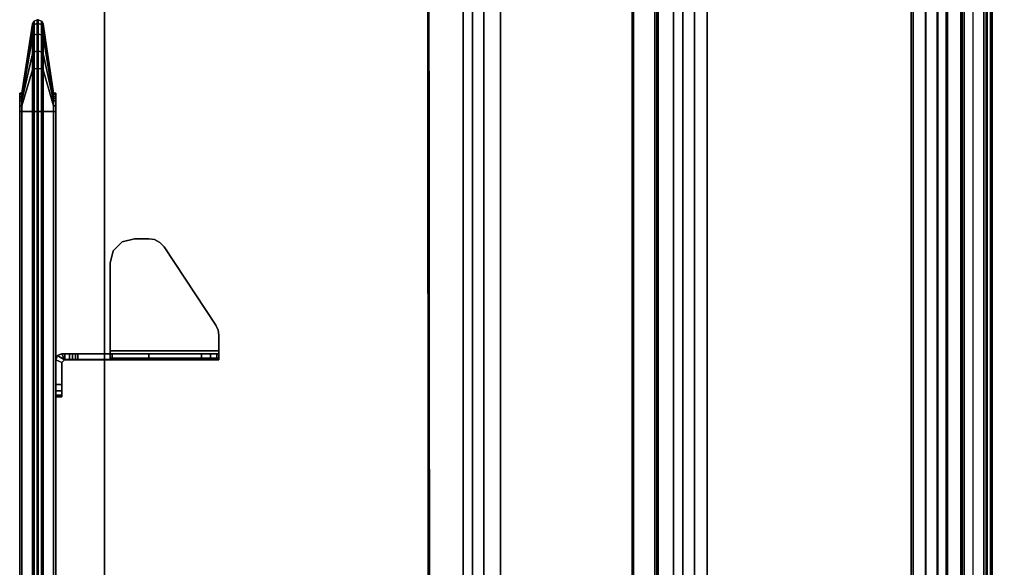
# Model space of a CAD drawing. Units: inches. Extents: x -2 to 175, y -6 to 165.
# Drawn here: x 2 to 23, y 36 to 47 of the extents above; entities that cross this region are included whole.
import ezdxf

# ---------------------------------------------------------------- set-up
doc = ezdxf.new("R2010")
doc.units = ezdxf.units.IN
doc.header["$MEASUREMENT"] = 0
for name, color, linetype in [('TABLE-CABLEMGMT', 6, 'Continuous'), ('TABLE-TOPEDGE', 6, 'Continuous'), ('TABLE-TOPLAM', 6, 'Continuous'), ('TERRITORY-BRACKET', 5, 'Continuous'), ('TERRITORY-FABRIC', 5, 'Continuous')]:
    doc.layers.add(name, color=color, linetype=linetype)

# ---------------------------------------------------------------- blocks, each defined once
blk = doc.blocks.new('PDU6ATS_3060LE_0T')
at = {"layer": 'TABLE-CABLEMGMT'}
for points, invisible_edges in [([(33.594, -7.626, 27.65), (49.904, -7.62, 27.658), (51.221, -8.341, 26.663), (33.298, -7.709, 27.535)], 6), ([(33.298, -7.709, 27.535), (32.547, -8.146, 26.932), (32.237, -8.21, 26.844), (51.221, -8.341, 26.663)], 12), ([(32.237, -8.21, 26.844), (51.221, -8.341, 26.663), (8.675, -8.341, 26.663), (27.594, -8.208, 26.847)], 5)]:
    blk.add_3dface(points, dxfattribs=dict(at, invisible_edges=invisible_edges))
for points in [[(33.594, -7.626, 27.65), (33.594, -7.658, 27.667), (49.906, -7.648, 27.68), (49.904, -7.62, 27.658)], [(51.221, -8.534, 26.465), (8.675, -8.534, 26.465), (8.675, -8.341, 26.663), (51.221, -8.341, 26.663)], [(51.221, -8.534, 26.465), (51.221, -8.765, 26.344), (8.675, -8.765, 26.344), (8.675, -8.534, 26.465)], [(51.221, -9.107, 26.29), (8.675, -9.107, 26.289), (8.675, -8.765, 26.344), (51.221, -8.765, 26.344)], [(51.221, -9.107, 26.29), (51.221, -17.52, 26.291), (8.675, -17.52, 26.291), (8.675, -9.107, 26.289)], [(8.688, -12.654, 26.628), (8.728, -11.81, 27.792), (51.168, -11.81, 27.792), (51.208, -12.654, 26.628)], [(8.729, -11.804, 27.84), (51.167, -11.804, 27.84), (51.168, -11.81, 27.792), (8.728, -11.81, 27.792)], [(8.729, -11.804, 27.84), (8.73, -11.836, 27.891), (51.166, -11.836, 27.891), (51.167, -11.804, 27.84)], [(8.73, -12.271, 27.894), (51.166, -12.271, 27.894), (51.166, -11.836, 27.891), (8.73, -11.836, 27.891)], [(8.73, -12.271, 27.894), (8.727, -12.341, 27.806), (51.169, -12.341, 27.806), (51.166, -12.271, 27.894)], [(8.727, -12.311, 27.785), (51.169, -12.311, 27.785), (51.169, -12.341, 27.806), (8.727, -12.341, 27.806)], [(8.688, -12.654, 26.628), (51.208, -12.654, 26.628), (51.214, -12.844, 26.445), (8.682, -12.844, 26.445)], [(8.678, -13.081, 26.329), (8.682, -12.844, 26.445), (51.214, -12.844, 26.445), (51.218, -13.081, 26.329)], [(8.678, -13.081, 26.329), (51.218, -13.081, 26.329), (51.22, -13.339, 26.289), (8.676, -13.339, 26.289)], [(8.676, -17.562, 26.29), (8.676, -13.339, 26.289), (51.22, -13.339, 26.289), (51.22, -17.562, 26.29)], [(8.675, -17.52, 26.291), (51.221, -17.52, 26.291), (51.221, -17.822, 26.331), (8.675, -17.822, 26.331)], [(8.676, -17.562, 26.29), (51.22, -17.562, 26.29), (51.218, -17.815, 26.336), (8.678, -17.815, 26.336)], [(8.675, -18.064, 26.444), (8.675, -17.822, 26.331), (51.221, -17.822, 26.331), (51.221, -18.064, 26.444)], [(8.682, -18.054, 26.461), (8.678, -17.815, 26.336), (51.218, -17.815, 26.336), (51.214, -18.054, 26.461)], [(8.675, -18.064, 26.444), (51.221, -18.064, 26.444), (51.221, -18.263, 26.632), (8.675, -18.262, 26.631)], [(8.682, -18.054, 26.461), (51.214, -18.054, 26.461), (51.208, -18.237, 26.646), (8.688, -18.237, 26.646)], [(8.675, -19.182, 27.905), (8.675, -18.262, 26.631), (51.221, -18.263, 26.632), (51.221, -19.182, 27.908)], [(8.729, -19.077, 27.818), (8.688, -18.237, 26.646), (51.208, -18.237, 26.646), (51.167, -19.077, 27.818)], [(8.727, -18.566, 27.785), (8.727, -18.536, 27.806), (51.169, -18.536, 27.806), (51.169, -18.566, 27.785)], [(8.73, -18.606, 27.893), (51.166, -18.606, 27.893), (51.169, -18.536, 27.806), (8.727, -18.536, 27.806)], [(8.73, -19.012, 27.899), (51.166, -19.012, 27.899), (51.166, -18.606, 27.893), (8.73, -18.606, 27.893)], [(8.675, -18.778, 27.983), (8.675, -19.142, 27.984), (51.221, -19.143, 27.984), (51.221, -18.784, 27.986)], [(8.675, -19.182, 27.905), (51.221, -19.182, 27.908), (51.221, -19.143, 27.984), (8.675, -19.142, 27.984)], [(8.729, -19.077, 27.818), (51.167, -19.077, 27.818), (51.166, -19.054, 27.877), (8.73, -19.054, 27.877)], [(8.73, -19.012, 27.899), (8.73, -19.054, 27.877), (51.166, -19.054, 27.877), (51.166, -19.012, 27.899)]]:
    blk.add_3dface(points, dxfattribs=at)
at = {"layer": 'TABLE-TOPEDGE'}
blk.add_3dface([(1, -1, 28), (1, -1, 29.176), (58.88, -1, 29.176), (58.88, -1, 28)], dxfattribs=at)
at = {"layer": 'TABLE-TOPLAM'}
for points in [[(1, -29.88, 28), (1, -1, 28), (58.88, -1, 28), (58.88, -29.88, 28)], [(58.88, -1, 29.176), (1, -1, 29.176), (1, -29.88, 29.176), (58.88, -29.88, 29.176)]]:
    blk.add_3dface(points, dxfattribs=at)
blk = doc.blocks.new('GY1116_B48R_1T')
at = {"layer": 'TERRITORY-BRACKET'}
for points in [[(38.148, 0.88, 26.564), (38.181, 0.88, 26.689), (38.181, 1, 26.689), (38.148, 1, 26.564)], [(38.148, 1, 23.314), (38.181, 1, 23.189), (38.181, 0.88, 23.189), (38.148, 0.88, 23.314)], [(38.148, 1, 26.564), (38.148, 1, 23.314), (38.148, 0.88, 23.314), (38.148, 0.88, 26.564)], [(38.181, 0.88, 26.689), (38.273, 0.88, 26.78), (38.273, 1, 26.78), (38.181, 1, 26.689)], [(38.181, 1, 23.189), (38.273, 1, 23.097), (38.273, 0.88, 23.097), (38.181, 0.88, 23.189)], [(38.273, 0.88, 26.78), (38.398, 0.88, 26.814), (38.398, 1, 26.814), (38.273, 1, 26.78)], [(38.273, 1, 23.097), (38.398, 1, 23.064), (38.398, 0.88, 23.064), (38.273, 0.88, 23.097)], [(38.908, 1, 23.064), (38.848, 0.88, 23.064), (38.398, 0.88, 23.064), (38.398, 1, 23.064)], [(38.908, 1, 26.814), (38.848, 0.88, 26.814), (38.398, 0.88, 26.814), (38.398, 1, 26.814)], [(38.995, 0.966, 23.064), (38.91, 0.818, 23.064), (38.848, 0.88, 23.064), (38.908, 1, 23.064)], [(38.908, 0.82, 26.814), (38.848, 0.88, 26.814), (38.848, 0.88, 23.064), (38.91, 0.818, 23.064)], [(38.995, 0.966, 23.064), (38.908, 1, 23.064), (38.908, 1, 26.814), (38.993, 0.965, 26.814)], [(38.993, 0.965, 26.814), (38.908, 0.82, 26.814), (39.028, 0.82, 26.814), (39.028, 0.882, 26.814)], [(38.908, 0.82, 26.814), (38.908, -0.11, 27.811), (39.028, -0.11, 27.812), (39.028, 0.882, 26.814)], [(38.995, 0.966, 23.064), (39.03, 0.88, 23.064), (39.03, 0.818, 23.064), (38.91, 0.818, 23.064)], [(39.03, 0.818, 23.064), (39.03, 0.718, 23.064), (38.91, 0.718, 23.064), (38.91, 0.818, 23.064)], [(39.03, 0.88, 23.064), (38.995, 0.966, 23.064), (38.993, 0.965, 26.814), (39.028, 0.882, 26.814)], [(39.03, 0.818, 23.064), (39.03, 0.88, 23.064), (39.028, 0.882, 26.814), (39.028, 0.82, 26.814)], [(39.028, 0.82, 26.814), (39.028, 0.882, 26.814), (39.028, -0.11, 27.812), (39.028, -2.34, 27.811)], [(38.91, 0.658, 23.085), (38.91, 0.718, 23.064), (39.03, 0.718, 23.064), (39.03, 0.658, 23.085)], [(38.91, 0.595, 23.128), (38.91, 0.658, 23.085), (39.03, 0.658, 23.085), (39.03, 0.595, 23.128)], [(38.91, 0.552, 23.208), (38.91, 0.595, 23.128), (39.03, 0.595, 23.128), (39.03, 0.552, 23.208)], [(38.91, 0.552, 23.208), (39.03, 0.552, 23.208), (39.03, -0.154, 26.171), (38.91, -0.154, 26.171)], [(38.943, -2.34, 27.958), (38.943, -0.11, 27.958), (38.908, -0.11, 27.874), (38.908, -2.34, 27.874)], [(38.908, -0.11, 27.874), (38.943, -0.11, 27.958), (39.028, -0.11, 27.812), (38.908, -0.11, 27.811)], [(39.028, -2.34, 27.994), (39.028, -0.11, 27.994), (38.943, -0.11, 27.958), (38.943, -2.34, 27.958)], [(39.028, -0.11, 27.994), (39.09, -0.11, 27.874), (39.028, -0.11, 27.812), (38.943, -0.11, 27.958)], [(39.028, -0.11, 27.812), (39.09, -0.11, 27.874), (39.09, -2.34, 27.873), (39.028, -2.34, 27.811)], [(40.888, -0.11, 27.874), (39.09, -0.11, 27.874), (39.028, -0.11, 27.994), (40.888, -0.11, 27.994)], [(41.138, -0.177, 27.874), (40.888, -0.11, 27.874), (40.888, -0.11, 27.994), (41.138, -0.177, 27.994)], [(41.321, -0.36, 27.874), (41.138, -0.177, 27.874), (41.138, -0.177, 27.994), (41.321, -0.36, 27.994)], [(41.388, -0.61, 27.874), (41.321, -0.36, 27.874), (41.321, -0.36, 27.994), (41.388, -0.61, 27.994)], [(41.388, -0.903, 27.994), (41.388, -0.903, 27.874), (41.388, -0.61, 27.874), (41.388, -0.61, 27.994)], [(38.91, -0.906, 26.965), (39.03, -0.906, 26.965), (39.028, -1.987, 27.233), (38.908, -1.987, 27.233)], [(41.368, -1.024, 27.994), (41.368, -1.024, 27.874), (41.388, -0.903, 27.874), (41.388, -0.903, 27.994)], [(41.22, -1.216, 27.994), (41.22, -1.216, 27.874), (41.31, -1.132, 27.874), (41.31, -1.132, 27.994)], [(41.31, -1.132, 27.994), (41.31, -1.132, 27.874), (41.368, -1.024, 27.874), (41.368, -1.024, 27.994)], [(39.616, -2.277, 27.994), (39.616, -2.277, 27.874), (41.22, -1.216, 27.874), (41.22, -1.216, 27.994)], [(39.028, -1.987, 27.233), (39.028, -2.171, 27.336), (38.908, -2.171, 27.336), (38.908, -1.987, 27.233)], [(39.028, -2.171, 27.336), (39.028, -2.295, 27.505), (38.908, -2.295, 27.505), (38.908, -2.171, 27.336)], [(39.028, -2.295, 27.505), (39.028, -2.34, 27.711), (38.908, -2.34, 27.711), (38.908, -2.295, 27.505)], [(38.908, -2.34, 27.811), (38.908, -2.34, 27.711), (39.028, -2.34, 27.711), (39.028, -2.34, 27.811)], [(38.943, -2.34, 27.958), (38.908, -2.34, 27.874), (38.908, -2.34, 27.811), (39.028, -2.34, 27.811)], [(38.943, -2.34, 27.958), (39.028, -2.34, 27.811), (39.09, -2.34, 27.873), (39.028, -2.34, 27.994)], [(39.409, -2.34, 27.994), (39.028, -2.34, 27.994), (39.09, -2.34, 27.873), (39.409, -2.34, 27.874)], [(39.517, -2.324, 27.994), (39.409, -2.34, 27.994), (39.409, -2.34, 27.874), (39.517, -2.324, 27.874)], [(39.616, -2.277, 27.994), (39.517, -2.324, 27.994), (39.517, -2.324, 27.874), (39.616, -2.277, 27.874)]]:
    blk.add_3dface(points, dxfattribs=at)
for points, invisible_edges in [([(38.148, 1, 26.564), (38.181, 1, 26.689), (38.181, 1, 23.189), (38.148, 1, 23.314)], 2), ([(38.148, 0.88, 23.314), (38.181, 0.88, 23.189), (38.181, 0.88, 26.689), (38.148, 0.88, 26.564)], 2), ([(38.181, 1, 26.689), (38.273, 1, 26.78), (38.273, 1, 23.097), (38.181, 1, 23.189)], 10), ([(38.181, 0.88, 23.189), (38.273, 0.88, 23.097), (38.273, 0.88, 26.78), (38.181, 0.88, 26.689)], 10), ([(38.273, 1, 26.78), (38.398, 1, 26.814), (38.398, 1, 23.064), (38.273, 1, 23.097)], 10), ([(38.273, 0.88, 23.097), (38.398, 0.88, 23.064), (38.398, 0.88, 26.814), (38.273, 0.88, 26.78)], 10), ([(38.908, 1, 26.814), (38.908, 1, 23.064), (38.398, 1, 23.064), (38.398, 1, 26.814)], 4), ([(38.848, 0.88, 23.064), (38.848, 0.88, 26.814), (38.398, 0.88, 26.814), (38.398, 0.88, 23.064)], 4), ([(38.908, 0.82, 26.814), (38.993, 0.965, 26.814), (38.908, 1, 26.814), (38.848, 0.88, 26.814)], 1), ([(38.908, -1.987, 27.233), (38.908, -2.34, 27.811), (38.908, 0.82, 26.814), (38.91, -0.906, 26.965)], 7), ([(38.91, -0.154, 26.171), (38.908, 0.82, 26.814), (38.91, 0.818, 23.064), (38.91, 0.552, 23.208)], 3), ([(38.91, -0.246, 26.444), (38.91, -0.412, 26.679), (38.908, 0.82, 26.814), (38.91, -0.154, 26.171)], 6), ([(38.91, -0.638, 26.858), (38.91, -0.906, 26.965), (38.908, 0.82, 26.814), (38.91, -0.412, 26.679)], 6), ([(38.91, 0.552, 23.208), (38.91, 0.818, 23.064), (38.91, 0.718, 23.064), (38.91, 0.658, 23.085)], 9), ([(39.028, -1.987, 27.233), (39.03, -0.906, 26.965), (39.028, 0.82, 26.814), (39.028, -2.34, 27.811)], 10), ([(39.03, 0.818, 23.064), (39.028, 0.82, 26.814), (39.03, -0.154, 26.171), (39.03, 0.552, 23.208)], 10), ([(39.03, -0.246, 26.444), (39.03, -0.154, 26.171), (39.028, 0.82, 26.814), (39.03, -0.412, 26.679)], 6), ([(39.03, -0.638, 26.858), (39.03, -0.412, 26.679), (39.028, 0.82, 26.814), (39.03, -0.906, 26.965)], 6), ([(39.03, 0.718, 23.064), (39.03, 0.818, 23.064), (39.03, 0.552, 23.208), (39.03, 0.658, 23.085)], 6), ([(38.91, 0.658, 23.085), (38.91, 0.658, 23.085), (38.91, 0.595, 23.128), (38.91, 0.552, 23.208)], 8), ([(39.03, 0.595, 23.128), (39.03, 0.658, 23.085), (39.03, 0.658, 23.085), (39.03, 0.552, 23.208)], 4), ([(38.908, -0.11, 27.811), (38.908, -2.34, 27.811), (38.908, -2.34, 27.874), (38.908, -0.11, 27.874)], 1), ([(39.03, -0.246, 26.444), (38.91, -0.246, 26.444), (38.91, -0.154, 26.171), (39.03, -0.154, 26.171)], 1), ([(39.517, -2.324, 27.994), (39.028, -0.11, 27.994), (39.028, -2.34, 27.994), (39.409, -2.34, 27.994)], 1), ([(41.22, -1.216, 27.994), (39.028, -0.11, 27.994), (39.517, -2.324, 27.994), (39.616, -2.277, 27.994)], 3), ([(39.028, -0.11, 27.994), (39.028, -0.11, 27.994), (41.22, -1.216, 27.994), (40.888, -0.11, 27.994)], 6), ([(39.517, -2.324, 27.874), (39.409, -2.34, 27.874), (39.09, -2.34, 27.873), (39.09, -0.11, 27.874)], 8), ([(41.22, -1.216, 27.874), (39.616, -2.277, 27.874), (39.517, -2.324, 27.874), (39.09, -0.11, 27.874)], 12), ([(39.09, -0.11, 27.874), (40.888, -0.11, 27.874), (41.22, -1.216, 27.874), (39.09, -0.11, 27.874)], 6), ([(41.22, -1.216, 27.994), (41.31, -1.132, 27.994), (41.138, -0.177, 27.994), (40.888, -0.11, 27.994)], 10), ([(40.888, -0.11, 27.874), (41.138, -0.177, 27.874), (41.31, -1.132, 27.874), (41.22, -1.216, 27.874)], 10), ([(41.31, -1.132, 27.994), (41.368, -1.024, 27.994), (41.321, -0.36, 27.994), (41.138, -0.177, 27.994)], 10), ([(41.138, -0.177, 27.874), (41.321, -0.36, 27.874), (41.368, -1.024, 27.874), (41.31, -1.132, 27.874)], 10), ([(39.03, -0.412, 26.679), (38.91, -0.412, 26.679), (38.91, -0.246, 26.444), (39.03, -0.246, 26.444)], 5), ([(41.368, -1.024, 27.994), (41.388, -0.903, 27.994), (41.388, -0.61, 27.994), (41.321, -0.36, 27.994)], 8), ([(41.321, -0.36, 27.874), (41.388, -0.61, 27.874), (41.388, -0.903, 27.874), (41.368, -1.024, 27.874)], 8), ([(39.03, -0.638, 26.858), (38.91, -0.638, 26.858), (38.91, -0.412, 26.679), (39.03, -0.412, 26.679)], 5), ([(39.03, -0.906, 26.965), (38.91, -0.906, 26.965), (38.91, -0.638, 26.858), (39.03, -0.638, 26.858)], 4), ([(38.908, -2.295, 27.505), (38.908, -2.34, 27.711), (38.908, -2.34, 27.811), (38.908, -1.987, 27.233)], 12), ([(38.908, -1.987, 27.233), (38.908, -2.171, 27.336), (38.908, -2.295, 27.505)], 8), ([(39.028, -2.295, 27.505), (39.028, -1.987, 27.233), (39.028, -2.34, 27.811), (39.028, -2.34, 27.711)], 3), ([(39.028, -1.987, 27.233), (39.028, -2.295, 27.505), (39.028, -2.295, 27.505), (39.028, -2.171, 27.336)], 1)]:
    blk.add_3dface(points, dxfattribs=dict(at, invisible_edges=invisible_edges))
at = {"layer": 'TERRITORY-FABRIC'}
for points, invisible_edges in [([(44.37, 1.74, 40.121), (44.37, 1.74, 19.871), (1.49, 1.74, 19.871), (1.49, 1.74, 40.121)], 10), ([(1.49, 1.74, 19.871), (44.37, 1.74, 19.871), (44.352, 1.74, 19.755), (1.508, 1.74, 19.755)], 5), ([(44.352, 1.74, 40.236), (44.37, 1.74, 40.121), (1.49, 1.74, 40.121), (1.508, 1.74, 40.236)], 10), ([(1.562, 1.74, 19.65), (1.508, 1.74, 19.755), (44.352, 1.74, 19.755), (44.298, 1.74, 19.65)], 10), ([(44.352, 1.74, 40.236), (1.508, 1.74, 40.236), (1.562, 1.74, 40.341), (44.298, 1.74, 40.341)], 5), ([(1.562, 1.74, 19.65), (44.298, 1.74, 19.65), (44.26, 1.74, 19.605), (1.6, 1.74, 19.605)], 5), ([(44.26, 1.74, 40.386), (44.298, 1.74, 40.341), (1.562, 1.74, 40.341), (1.6, 1.74, 40.386)], 10), ([(1.645, 1.74, 19.567), (1.6, 1.74, 19.605), (44.26, 1.74, 19.605), (44.215, 1.74, 19.567)], 10), ([(44.26, 1.74, 40.386), (1.6, 1.74, 40.386), (1.645, 1.74, 40.424), (44.215, 1.74, 40.424)], 5), ([(1.645, 1.74, 19.567), (44.215, 1.74, 19.567), (44.111, 1.74, 19.514), (1.749, 1.74, 19.514)], 5), ([(44.111, 1.74, 40.477), (44.215, 1.74, 40.424), (1.645, 1.74, 40.424), (1.749, 1.74, 40.477)], 10), ([(1.865, 1.74, 19.496), (1.749, 1.74, 19.514), (44.111, 1.74, 19.514), (43.995, 1.74, 19.496)], 2), ([(44.111, 1.74, 40.477), (1.749, 1.74, 40.477), (1.865, 1.74, 40.496), (43.995, 1.74, 40.496)], 1), ([(1.49, 1, 40.121), (1.49, 1, 19.871), (44.37, 1, 19.871), (44.37, 1, 40.121)], 10), ([(44.352, 1, 19.755), (44.37, 1, 19.871), (1.49, 1, 19.871), (1.508, 1, 19.755)], 10), ([(1.49, 1, 40.121), (44.37, 1, 40.121), (44.352, 1, 40.236), (1.508, 1, 40.236)], 5), ([(44.352, 1, 19.755), (1.508, 1, 19.755), (1.562, 1, 19.65), (44.298, 1, 19.65)], 5), ([(1.562, 1, 40.341), (1.508, 1, 40.236), (44.352, 1, 40.236), (44.298, 1, 40.341)], 10), ([(44.26, 1, 19.605), (44.298, 1, 19.65), (1.562, 1, 19.65), (1.6, 1, 19.605)], 10), ([(1.562, 1, 40.341), (44.298, 1, 40.341), (44.26, 1, 40.386), (1.6, 1, 40.386)], 5), ([(44.26, 1, 19.605), (1.6, 1, 19.605), (1.645, 1, 19.567), (44.215, 1, 19.567)], 5), ([(1.645, 1, 40.424), (1.6, 1, 40.386), (44.26, 1, 40.386), (44.215, 1, 40.424)], 10), ([(44.111, 1, 19.514), (44.215, 1, 19.567), (1.645, 1, 19.567), (1.749, 1, 19.514)], 10), ([(1.645, 1, 40.424), (44.215, 1, 40.424), (44.111, 1, 40.477), (1.749, 1, 40.477)], 5), ([(44.111, 1, 19.514), (1.749, 1, 19.514), (1.865, 1, 19.496), (43.995, 1, 19.496)], 1), ([(1.865, 1, 40.496), (1.749, 1, 40.477), (44.111, 1, 40.477), (43.995, 1, 40.496)], 2)]:
    blk.add_3dface(points, dxfattribs=dict(at, invisible_edges=invisible_edges))
for points in [[(43.995, 1.695, 40.496), (43.995, 1.74, 40.496), (1.865, 1.74, 40.496), (1.865, 1.695, 40.496)], [(1.865, 1.695, 19.496), (1.865, 1.74, 19.496), (43.995, 1.74, 19.496), (43.995, 1.695, 19.496)], [(43.995, 1.695, 40.496), (1.865, 1.695, 40.496), (1.865, 1.479, 41.911), (43.995, 1.479, 41.911)], [(1.865, 1.695, 19.496), (43.995, 1.695, 19.496), (43.995, 1.479, 18.08), (1.865, 1.479, 18.08)], [(43.995, 1.695, 40.496), (44.111, 1.695, 40.477), (44.111, 1.74, 40.477), (43.995, 1.74, 40.496)], [(43.995, 1.74, 19.496), (44.111, 1.74, 19.514), (44.111, 1.695, 19.514), (43.995, 1.695, 19.496)], [(43.995, 1.479, 41.911), (44.849, 1.479, 41.916), (44.111, 1.695, 40.477), (43.995, 1.695, 40.496)], [(43.995, 1.695, 19.496), (44.111, 1.695, 19.514), (44.849, 1.479, 18.076), (43.995, 1.479, 18.08)], [(44.111, 1.74, 40.477), (44.111, 1.695, 40.477), (44.215, 1.695, 40.424), (44.215, 1.74, 40.424)], [(44.215, 1.74, 19.567), (44.215, 1.695, 19.567), (44.111, 1.695, 19.514), (44.111, 1.74, 19.514)], [(44.111, 1.695, 40.477), (44.849, 1.479, 41.916), (45.178, 1.479, 41.859), (44.215, 1.695, 40.424)], [(44.215, 1.695, 19.567), (45.178, 1.479, 18.132), (44.849, 1.479, 18.076), (44.111, 1.695, 19.514)], [(44.215, 1.695, 40.424), (44.26, 1.695, 40.386), (44.26, 1.74, 40.386), (44.215, 1.74, 40.424)], [(44.215, 1.74, 19.567), (44.26, 1.74, 19.605), (44.26, 1.695, 19.605), (44.215, 1.695, 19.567)], [(45.178, 1.479, 41.859), (45.521, 1.479, 41.647), (44.26, 1.695, 40.386), (44.215, 1.695, 40.424)], [(44.215, 1.695, 19.567), (44.26, 1.695, 19.605), (45.521, 1.479, 18.344), (45.178, 1.479, 18.132)], [(44.26, 1.74, 40.386), (44.26, 1.695, 40.386), (44.298, 1.695, 40.341), (44.298, 1.74, 40.341)], [(44.298, 1.74, 19.65), (44.298, 1.695, 19.65), (44.26, 1.695, 19.605), (44.26, 1.74, 19.605)], [(44.26, 1.695, 40.386), (45.521, 1.479, 41.647), (45.729, 1.479, 41.316), (44.298, 1.695, 40.341)], [(44.298, 1.695, 19.65), (45.729, 1.479, 18.675), (45.521, 1.479, 18.344), (44.26, 1.695, 19.605)], [(44.298, 1.695, 40.341), (44.352, 1.695, 40.236), (44.352, 1.74, 40.236), (44.298, 1.74, 40.341)], [(44.298, 1.74, 19.65), (44.352, 1.74, 19.755), (44.352, 1.695, 19.755), (44.298, 1.695, 19.65)], [(45.729, 1.479, 41.316), (45.79, 1.479, 40.966), (44.352, 1.695, 40.236), (44.298, 1.695, 40.341)], [(44.298, 1.695, 19.65), (44.352, 1.695, 19.755), (45.79, 1.479, 19.025), (45.729, 1.479, 18.675)], [(44.352, 1.74, 40.236), (44.352, 1.695, 40.236), (44.37, 1.695, 40.121), (44.37, 1.74, 40.121)], [(44.37, 1.74, 19.871), (44.37, 1.695, 19.871), (44.352, 1.695, 19.755), (44.352, 1.74, 19.755)], [(44.352, 1.695, 40.236), (45.79, 1.479, 40.966), (45.786, 1.479, 40.121), (44.37, 1.695, 40.121)], [(44.37, 1.695, 19.871), (45.786, 1.479, 19.871), (45.79, 1.479, 19.025), (44.352, 1.695, 19.755)], [(44.37, 1.74, 40.121), (44.37, 1.695, 40.121), (44.37, 1.695, 19.871), (44.37, 1.74, 19.871)], [(45.786, 1.479, 40.121), (45.786, 1.479, 19.871), (44.37, 1.695, 19.871), (44.37, 1.695, 40.121)], [(1.865, 1.479, 41.911), (1.865, 1.445, 41.972), (43.995, 1.445, 41.972), (43.995, 1.479, 41.911)], [(43.995, 1.479, 18.08), (43.995, 1.445, 18.019), (1.865, 1.445, 18.019), (1.865, 1.479, 18.08)], [(1.865, 1.445, 41.972), (1.865, 1.38, 41.996), (43.995, 1.38, 41.996), (43.995, 1.445, 41.972)], [(43.995, 1.445, 18.019), (43.995, 1.38, 17.996), (1.865, 1.38, 17.996), (1.865, 1.445, 18.019)], [(43.995, 1.479, 41.911), (43.995, 1.445, 41.972), (44.867, 1.445, 41.973), (44.849, 1.479, 41.916)], [(44.849, 1.479, 18.076), (44.867, 1.445, 18.018), (43.995, 1.445, 18.019), (43.995, 1.479, 18.08)], [(43.995, 1.445, 41.972), (43.995, 1.38, 41.996), (44.875, 1.38, 41.996), (44.867, 1.445, 41.973)], [(44.867, 1.445, 18.018), (44.875, 1.38, 17.995), (43.995, 1.38, 17.996), (43.995, 1.445, 18.019)], [(44.849, 1.479, 41.916), (44.867, 1.445, 41.973), (45.213, 1.445, 41.908), (45.178, 1.479, 41.859)], [(45.178, 1.479, 18.132), (45.213, 1.445, 18.083), (44.867, 1.445, 18.018), (44.849, 1.479, 18.076)], [(44.867, 1.445, 41.973), (44.875, 1.38, 41.996), (45.227, 1.38, 41.927), (45.213, 1.445, 41.908)], [(45.213, 1.445, 18.083), (45.227, 1.38, 18.064), (44.875, 1.38, 17.995), (44.867, 1.445, 18.018)], [(45.178, 1.479, 41.859), (45.213, 1.445, 41.908), (45.564, 1.445, 41.689), (45.521, 1.479, 41.647)], [(45.521, 1.479, 18.344), (45.564, 1.445, 18.302), (45.213, 1.445, 18.083), (45.178, 1.479, 18.132)], [(45.213, 1.445, 41.908), (45.227, 1.38, 41.927), (45.581, 1.38, 41.706), (45.564, 1.445, 41.689)], [(45.564, 1.445, 18.302), (45.581, 1.38, 18.285), (45.227, 1.38, 18.064), (45.213, 1.445, 18.083)], [(45.778, 1.445, 41.352), (45.729, 1.479, 41.316), (45.521, 1.479, 41.647), (45.564, 1.445, 41.689)], [(45.564, 1.445, 18.302), (45.521, 1.479, 18.344), (45.729, 1.479, 18.675), (45.778, 1.445, 18.639)], [(45.797, 1.38, 41.366), (45.778, 1.445, 41.352), (45.564, 1.445, 41.689), (45.581, 1.38, 41.706)], [(45.581, 1.38, 18.285), (45.564, 1.445, 18.302), (45.778, 1.445, 18.639), (45.797, 1.38, 18.625)], [(45.847, 1.445, 40.984), (45.79, 1.479, 40.966), (45.729, 1.479, 41.316), (45.778, 1.445, 41.352)], [(45.778, 1.445, 18.639), (45.729, 1.479, 18.675), (45.79, 1.479, 19.025), (45.847, 1.445, 19.007)], [(45.87, 1.38, 40.992), (45.847, 1.445, 40.984), (45.778, 1.445, 41.352), (45.797, 1.38, 41.366)], [(45.797, 1.38, 18.625), (45.778, 1.445, 18.639), (45.847, 1.445, 19.007), (45.87, 1.38, 18.999)], [(45.846, 1.445, 19.871), (45.786, 1.479, 19.871), (45.786, 1.479, 40.121), (45.846, 1.445, 40.121)], [(45.846, 1.445, 40.121), (45.847, 1.445, 40.984), (45.79, 1.479, 40.966), (45.786, 1.479, 40.121)], [(45.786, 1.479, 19.871), (45.79, 1.479, 19.025), (45.847, 1.445, 19.007), (45.846, 1.445, 19.871)], [(45.87, 1.38, 19.871), (45.846, 1.445, 19.871), (45.846, 1.445, 40.121), (45.87, 1.38, 40.121)], [(45.87, 1.38, 40.121), (45.846, 1.445, 40.121), (45.847, 1.445, 40.984), (45.87, 1.38, 40.992)], [(45.87, 1.38, 18.999), (45.847, 1.445, 19.007), (45.846, 1.445, 19.871), (45.87, 1.38, 19.871)], [(43.995, 1.36, 41.996), (43.995, 1.38, 41.996), (1.865, 1.38, 41.996), (1.865, 1.36, 41.996)], [(1.865, 1.36, 17.996), (1.865, 1.38, 17.996), (43.995, 1.38, 17.996), (43.995, 1.36, 17.996)], [(1.865, 1.295, 41.972), (43.995, 1.295, 41.972), (43.995, 1.36, 41.996), (1.865, 1.36, 41.996)], [(43.995, 1.295, 18.019), (1.865, 1.295, 18.019), (1.865, 1.36, 17.996), (43.995, 1.36, 17.996)], [(1.865, 1.262, 41.911), (43.995, 1.262, 41.911), (43.995, 1.295, 41.972), (1.865, 1.295, 41.972)], [(43.995, 1.262, 18.08), (1.865, 1.262, 18.08), (1.865, 1.295, 18.019), (43.995, 1.295, 18.019)], [(43.995, 1.262, 41.911), (1.865, 1.262, 41.911), (1.865, 1.045, 40.496), (43.995, 1.045, 40.496)], [(1.865, 1.262, 18.08), (43.995, 1.262, 18.08), (43.995, 1.045, 19.496), (1.865, 1.045, 19.496)], [(43.995, 1.38, 41.996), (43.995, 1.36, 41.996), (44.875, 1.36, 41.996), (44.875, 1.38, 41.996)], [(44.875, 1.38, 17.995), (44.875, 1.36, 17.995), (43.995, 1.36, 17.996), (43.995, 1.38, 17.996)], [(44.875, 1.36, 41.996), (43.995, 1.36, 41.996), (43.995, 1.295, 41.972), (44.867, 1.295, 41.973)], [(44.867, 1.295, 18.018), (43.995, 1.295, 18.019), (43.995, 1.36, 17.996), (44.875, 1.36, 17.995)], [(44.867, 1.295, 41.973), (43.995, 1.295, 41.972), (43.995, 1.262, 41.911), (44.849, 1.262, 41.916)], [(44.849, 1.262, 18.076), (43.995, 1.262, 18.08), (43.995, 1.295, 18.019), (44.867, 1.295, 18.018)], [(43.995, 1.262, 41.911), (43.995, 1.045, 40.496), (44.111, 1.045, 40.477), (44.849, 1.262, 41.916)], [(44.849, 1.262, 18.076), (44.111, 1.045, 19.514), (43.995, 1.045, 19.496), (43.995, 1.262, 18.08)], [(44.111, 1.045, 40.477), (44.215, 1.045, 40.424), (45.178, 1.262, 41.859), (44.849, 1.262, 41.916)], [(44.849, 1.262, 18.076), (45.178, 1.262, 18.132), (44.215, 1.045, 19.567), (44.111, 1.045, 19.514)], [(45.178, 1.262, 41.859), (44.215, 1.045, 40.424), (44.26, 1.045, 40.386), (45.521, 1.262, 41.647)], [(45.521, 1.262, 18.344), (44.26, 1.045, 19.605), (44.215, 1.045, 19.567), (45.178, 1.262, 18.132)], [(44.26, 1.045, 40.386), (44.298, 1.045, 40.341), (45.729, 1.262, 41.316), (45.521, 1.262, 41.647)], [(45.521, 1.262, 18.344), (45.729, 1.262, 18.675), (44.298, 1.045, 19.65), (44.26, 1.045, 19.605)], [(45.729, 1.262, 41.316), (44.298, 1.045, 40.341), (44.352, 1.045, 40.236), (45.79, 1.262, 40.966)], [(45.79, 1.262, 19.025), (44.352, 1.045, 19.755), (44.298, 1.045, 19.65), (45.729, 1.262, 18.675)], [(44.352, 1.045, 40.236), (44.37, 1.045, 40.121), (45.786, 1.262, 40.121), (45.79, 1.262, 40.966)], [(45.79, 1.262, 19.025), (45.786, 1.262, 19.871), (44.37, 1.045, 19.871), (44.352, 1.045, 19.755)], [(44.37, 1.045, 40.121), (44.37, 1.045, 19.871), (45.786, 1.262, 19.871), (45.786, 1.262, 40.121)], [(45.213, 1.295, 41.908), (44.867, 1.295, 41.973), (44.849, 1.262, 41.916), (45.178, 1.262, 41.859)], [(45.178, 1.262, 18.132), (44.849, 1.262, 18.076), (44.867, 1.295, 18.018), (45.213, 1.295, 18.083)], [(45.227, 1.36, 41.927), (44.875, 1.36, 41.996), (44.867, 1.295, 41.973), (45.213, 1.295, 41.908)], [(45.213, 1.295, 18.083), (44.867, 1.295, 18.018), (44.875, 1.36, 17.995), (45.227, 1.36, 18.064)], [(44.875, 1.36, 41.996), (45.227, 1.36, 41.927), (45.227, 1.38, 41.927), (44.875, 1.38, 41.996)], [(44.875, 1.38, 17.995), (45.227, 1.38, 18.064), (45.227, 1.36, 18.064), (44.875, 1.36, 17.995)], [(45.564, 1.295, 41.689), (45.213, 1.295, 41.908), (45.178, 1.262, 41.859), (45.521, 1.262, 41.647)], [(45.521, 1.262, 18.344), (45.178, 1.262, 18.132), (45.213, 1.295, 18.083), (45.564, 1.295, 18.302)], [(45.581, 1.36, 41.706), (45.227, 1.36, 41.927), (45.213, 1.295, 41.908), (45.564, 1.295, 41.689)], [(45.564, 1.295, 18.302), (45.213, 1.295, 18.083), (45.227, 1.36, 18.064), (45.581, 1.36, 18.285)], [(45.227, 1.38, 41.927), (45.227, 1.36, 41.927), (45.581, 1.36, 41.706), (45.581, 1.38, 41.706)], [(45.581, 1.38, 18.285), (45.581, 1.36, 18.285), (45.227, 1.36, 18.064), (45.227, 1.38, 18.064)], [(45.778, 1.295, 41.352), (45.564, 1.295, 41.689), (45.521, 1.262, 41.647), (45.729, 1.262, 41.316)], [(45.729, 1.262, 18.675), (45.521, 1.262, 18.344), (45.564, 1.295, 18.302), (45.778, 1.295, 18.639)], [(45.797, 1.36, 41.366), (45.581, 1.36, 41.706), (45.564, 1.295, 41.689), (45.778, 1.295, 41.352)], [(45.778, 1.295, 18.639), (45.564, 1.295, 18.302), (45.581, 1.36, 18.285), (45.797, 1.36, 18.625)], [(45.581, 1.36, 41.706), (45.797, 1.36, 41.366), (45.797, 1.38, 41.366), (45.581, 1.38, 41.706)], [(45.581, 1.38, 18.285), (45.797, 1.38, 18.625), (45.797, 1.36, 18.625), (45.581, 1.36, 18.285)], [(45.847, 1.295, 40.984), (45.778, 1.295, 41.352), (45.729, 1.262, 41.316), (45.79, 1.262, 40.966)], [(45.79, 1.262, 19.025), (45.729, 1.262, 18.675), (45.778, 1.295, 18.639), (45.847, 1.295, 19.007)], [(45.87, 1.36, 40.992), (45.797, 1.36, 41.366), (45.778, 1.295, 41.352), (45.847, 1.295, 40.984)], [(45.847, 1.295, 19.007), (45.778, 1.295, 18.639), (45.797, 1.36, 18.625), (45.87, 1.36, 18.999)], [(45.846, 1.295, 19.871), (45.846, 1.295, 40.121), (45.786, 1.262, 40.121), (45.786, 1.262, 19.871)], [(45.846, 1.295, 40.121), (45.847, 1.295, 40.984), (45.79, 1.262, 40.966), (45.786, 1.262, 40.121)], [(45.786, 1.262, 19.871), (45.79, 1.262, 19.025), (45.847, 1.295, 19.007), (45.846, 1.295, 19.871)], [(45.797, 1.38, 41.366), (45.797, 1.36, 41.366), (45.87, 1.36, 40.992), (45.87, 1.38, 40.992)], [(45.87, 1.38, 18.999), (45.87, 1.36, 18.999), (45.797, 1.36, 18.625), (45.797, 1.38, 18.625)], [(45.87, 1.36, 19.871), (45.87, 1.36, 40.121), (45.846, 1.295, 40.121), (45.846, 1.295, 19.871)], [(45.87, 1.36, 40.121), (45.87, 1.36, 40.992), (45.847, 1.295, 40.984), (45.846, 1.295, 40.121)], [(45.846, 1.295, 19.871), (45.847, 1.295, 19.007), (45.87, 1.36, 18.999), (45.87, 1.36, 19.871)], [(45.87, 1.38, 19.871), (45.87, 1.38, 40.121), (45.87, 1.36, 40.121), (45.87, 1.36, 19.871)], [(45.87, 1.36, 40.992), (45.87, 1.38, 40.992), (45.87, 1.38, 40.121), (45.87, 1.36, 40.121)], [(45.87, 1.36, 19.871), (45.87, 1.38, 19.871), (45.87, 1.38, 18.999), (45.87, 1.36, 18.999)], [(43.995, 1, 40.496), (43.995, 1.045, 40.496), (1.865, 1.045, 40.496), (1.865, 1, 40.496)], [(1.865, 1, 19.496), (1.865, 1.045, 19.496), (43.995, 1.045, 19.496), (43.995, 1, 19.496)], [(43.995, 1, 40.496), (44.111, 1, 40.477), (44.111, 1.045, 40.477), (43.995, 1.045, 40.496)], [(43.995, 1.045, 19.496), (44.111, 1.045, 19.514), (44.111, 1, 19.514), (43.995, 1, 19.496)], [(44.111, 1.045, 40.477), (44.111, 1, 40.477), (44.215, 1, 40.424), (44.215, 1.045, 40.424)], [(44.215, 1.045, 19.567), (44.215, 1, 19.567), (44.111, 1, 19.514), (44.111, 1.045, 19.514)], [(44.215, 1, 40.424), (44.26, 1, 40.386), (44.26, 1.045, 40.386), (44.215, 1.045, 40.424)], [(44.215, 1.045, 19.567), (44.26, 1.045, 19.605), (44.26, 1, 19.605), (44.215, 1, 19.567)], [(44.26, 1.045, 40.386), (44.26, 1, 40.386), (44.298, 1, 40.341), (44.298, 1.045, 40.341)], [(44.298, 1.045, 19.65), (44.298, 1, 19.65), (44.26, 1, 19.605), (44.26, 1.045, 19.605)], [(44.298, 1, 40.341), (44.352, 1, 40.236), (44.352, 1.045, 40.236), (44.298, 1.045, 40.341)], [(44.298, 1.045, 19.65), (44.352, 1.045, 19.755), (44.352, 1, 19.755), (44.298, 1, 19.65)], [(44.352, 1.045, 40.236), (44.352, 1, 40.236), (44.37, 1, 40.121), (44.37, 1.045, 40.121)], [(44.37, 1.045, 19.871), (44.37, 1, 19.871), (44.352, 1, 19.755), (44.352, 1.045, 19.755)], [(44.37, 1.045, 40.121), (44.37, 1, 40.121), (44.37, 1, 19.871), (44.37, 1.045, 19.871)]]:
    blk.add_3dface(points, dxfattribs=at)

msp = doc.modelspace()

# ---------------------------------------------------------------- block references
at = {"rotation": 90}
for name, p in [('PDU6ATS_3060LE_0T', (3.112, 0)), ('GY1116_B48R_1T', (4.112, 1))]:
    msp.add_blockref(name, p, dxfattribs=at)

doc.saveas('drawing.dxf')
